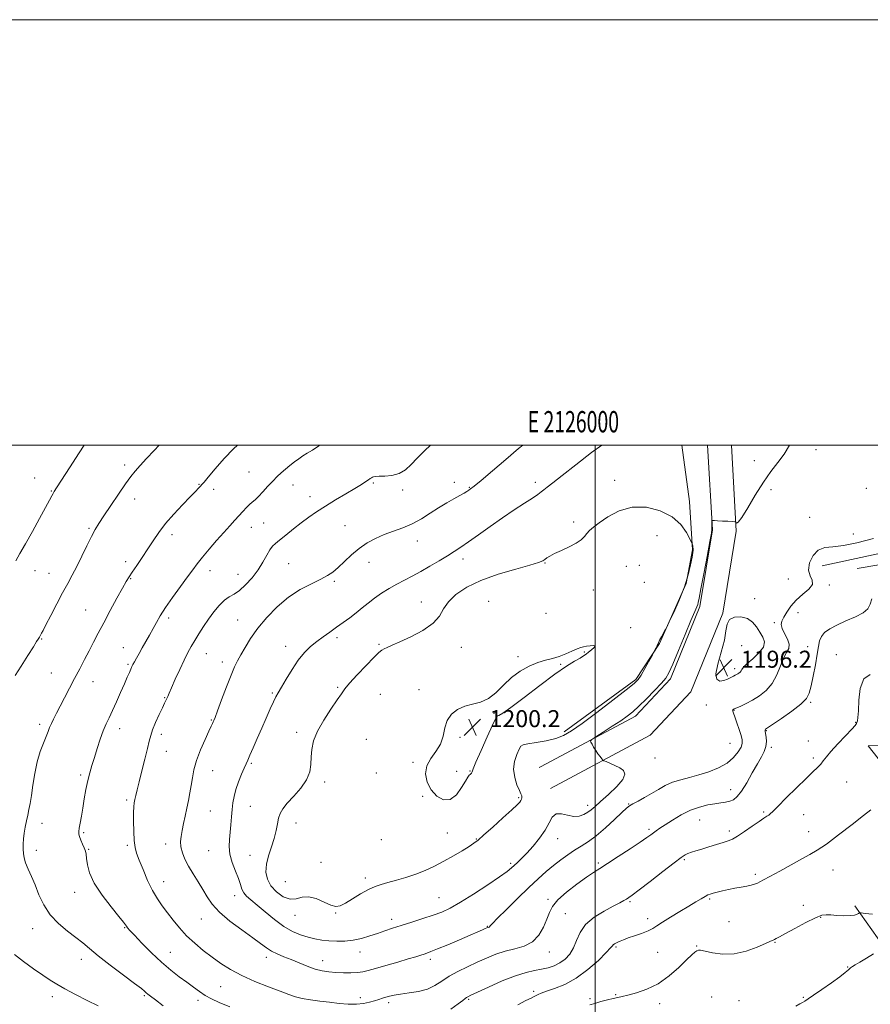
# Model space of a CAD drawing. Extents: x 2124800 to 2127700, y 297300 to 300200.
# Drawn here: x 2125729 to 2126129, y 299737 to 300200 of the extents above; entities that cross this region are included whole.
import ezdxf
from ezdxf.enums import TextEntityAlignment as Align

# ---------------------------------------------------------------- set-up
doc = ezdxf.new("R2010")
doc.units = 0
doc.header["$MEASUREMENT"] = 0
for name, color, linetype, lineweight in [('BREAKLINE DTM HARD', 7, 'Continuous', 0), ('CONTOUR INDEX', 41, 'Continuous', 13), ('CONTOUR INTERMEDIATE', 44, 'Continuous', 0), ('GRID LINE', 7, 'Continuous', 0), ('GRID TEXT', 7, 'Continuous', 0), ('SPOT ELEVATION', 7, 'Continuous', 0), ('SPOT ELEVATION DTM', 2, 'Continuous', 13)]:
    doc.layers.add(name, color=color, linetype=linetype, lineweight=lineweight)
doc.styles.add('Style-WORKING', font='WORKING.shx')

# ---------------------------------------------------------------- blocks, each defined once
blk = doc.blocks.new('SPOT')
at = {"layer": 'SPOT ELEVATION'}
for p, q in [((-3.91, -3.91), (3.82, 3.81)), ((-1.65, 3.77), (1.72, -3.93))]:
    blk.add_line(p, q, dxfattribs=at)

msp = doc.modelspace()

# ---------------------------------------------------------------- linework, layer by layer
at = {"layer": 'BREAKLINE DTM HARD', "extrusion": (0.015398, 0.008232, 0.999848), "elevation": 36399.46, "flags": 128}
msp.add_lwpolyline([(2125704.108, 299559.428), (2125703.098, 299558.888)], dxfattribs=at)
at = {"layer": 'BREAKLINE DTM HARD'}
for points in [[(2126052.801, 300000, 1196.242), (2126055.04, 299960.18, 1195.97), (2126049.08, 299924.1, 1195.72), (2126035.34, 299890.12, 1195.67), (2126018.91, 299872.62, 1195.57), (2125974.58, 299848.93, 1196.46)], [(2126064.016, 300000, 1196.245), (2126066.29, 299959.58, 1195.97), (2126059.93, 299921.05, 1195.72), (2126044.94, 299883.98, 1195.67), (2126025.81, 299863.61, 1195.57), (2125978.85, 299838.51, 1196.48)], [(2125985.39, 299865.14, 1198.41), (2126019.12, 299889.8, 1198.22), (2126030.1, 299906.8, 1197.95), (2126042.69, 299934.89, 1198.16), (2126045.73, 299950.79, 1198.1), (2126044.35, 299973.57, 1197.29), (2126040.683, 300000, 1196.738)], [(2126106.62, 299943.2, 1193.31), (2126180.75, 299959.31, 1192.42), (2126189.27, 299968.14, 1192.19), (2126193.64, 299970.26, 1191.05), (2126188.29, 299955.59, 1190.33), (2126176.82, 299951.13, 1190.37), (2126123.14, 299942.04, 1192.77)], [(2126140.53, 299781.95, 1186.5), (2126152.84, 299793.88, 1187.43), (2126152.76, 299807.28, 1188.15), (2126146.41, 299835.6, 1187.89), (2126128.23, 299858.69, 1189.08), (2126135.45, 299858.74, 1186.91), (2126158.83, 299826.91, 1185.31), (2126165.66, 299805.81, 1184.44), (2126167.31, 299787.26, 1183.51), (2126165.83, 299775.91, 1182.89), (2126154.55, 299764.5, 1183.4), (2126138.08, 299760.8, 1183.61), (2126121.96, 299783.39, 1186.4)]]:
    msp.add_polyline3d(points, dxfattribs=at)
at = {"layer": 'CONTOUR INDEX', "flags": 128}
for points, elevation in [([(2125870.537, 300000), (2125870.054, 299999.676), (2125867.016, 299997.669), (2125864.576, 299996.148), (2125862.516, 299994.893), (2125860.557, 299993.608), (2125858.485, 299992.074), (2125856.354, 299990.367), (2125854.284, 299988.634), (2125852.348, 299986.964), (2125850.427, 299985.201), (2125848.355, 299983.128), (2125846.043, 299980.637), (2125843.705, 299978.067), (2125841.633, 299975.862), (2125840.027, 299974.329), (2125838.713, 299973.2), (2125837.426, 299972.067), (2125835.953, 299970.606), (2125834.281, 299968.828), (2125832.452, 299966.83), (2125830.465, 299964.652), (2125828.162, 299962.11), (2125825.345, 299958.961), (2125821.942, 299955.105), (2125818.388, 299951.006), (2125815.245, 299947.268), (2125812.866, 299944.262), (2125810.775, 299941.439), (2125808.291, 299938.017), (2125804.961, 299933.485), (2125801.267, 299928.415), (2125797.923, 299923.648), (2125795.452, 299919.809), (2125793.629, 299916.657), (2125792.04, 299913.736), (2125790.362, 299910.694), (2125788.626, 299907.611), (2125786.956, 299904.672), (2125785.464, 299902.045), (2125784.213, 299899.827), (2125783.256, 299898.098), (2125782.608, 299896.864), (2125782.124, 299895.851), (2125781.622, 299894.712), (2125780.936, 299893.125), (2125779.956, 299890.868), (2125778.592, 299887.741), (2125776.814, 299883.696), (2125774.843, 299879.275), (2125772.963, 299875.173), (2125771.382, 299871.859), (2125770.007, 299868.911), (2125768.67, 299865.684), (2125767.251, 299861.728), (2125765.814, 299857.375), (2125764.469, 299853.151), (2125763.301, 299849.425), (2125762.286, 299845.934), (2125761.372, 299842.256), (2125760.519, 299838.099), (2125759.724, 299833.691), (2125758.995, 299829.389), (2125758.344, 299825.518), (2125757.795, 299822.283), (2125757.377, 299819.854), (2125757.127, 299818.287), (2125757.12, 299817.171), (2125757.437, 299815.979), (2125758.108, 299814.329), (2125758.948, 299812.429), (2125759.719, 299810.63), (2125760.242, 299809.146), (2125760.57, 299807.642), (2125760.814, 299805.645), (2125761.167, 299802.759), (2125762.143, 299798.906), (2125764.341, 299794.084), (2125768.053, 299788.464), (2125772.361, 299782.898), (2125776.043, 299778.406), (2125778.188, 299775.722), (2125779.137, 299774.418), (2125779.54, 299773.775), (2125780.022, 299773.109), (2125781.103, 299771.872), (2125783.275, 299769.549), (2125786.838, 299765.847), (2125791.311, 299761.365), (2125796.022, 299756.924), (2125800.41, 299753.177), (2125804.364, 299750.099), (2125807.884, 299747.495), (2125811, 299745.198), (2125813.851, 299743.151), (2125816.605, 299741.32), (2125819.509, 299739.641), (2125823.122, 299737.903), (2125828.084, 299735.861)], 1190), ([(2125941.154, 299845.171), (2125941.495, 299845.47), (2125941.788, 299845.768), (2125941.98, 299846.053), (2125942.111, 299846.47), (2125942.584, 299847.797), (2125943.891, 299850.973), (2125946.298, 299856.465), (2125949.16, 299862.86), (2125951.606, 299868.277), (2125952.997, 299871.31), (2125953.62, 299872.447), (2125953.995, 299872.656), (2125954.697, 299872.871), (2125956.517, 299873.917), (2125960.301, 299876.589), (2125966.491, 299881.313), (2125973.91, 299887.033), (2125980.98, 299892.323), (2125986.436, 299896.076), (2125990.288, 299898.447), (2125992.863, 299899.909), (2125994.51, 299900.899), (2125995.675, 299901.707), (2125996.827, 299902.587), (2125998.255, 299903.696), (2125999.51, 299904.806), (2125999.963, 299905.595), (2125999.197, 299905.835), (2125997.636, 299905.688), (2125995.918, 299905.413), (2125994.503, 299905.188), (2125993.145, 299904.868), (2125991.422, 299904.229), (2125989.028, 299903.136), (2125986.125, 299901.824), (2125982.993, 299900.617), (2125979.834, 299899.726), (2125976.539, 299898.904), (2125972.92, 299897.789), (2125968.875, 299896.08), (2125964.638, 299893.716), (2125960.527, 299890.699), (2125956.772, 299887.142), (2125953.242, 299883.618), (2125949.716, 299880.814), (2125946.038, 299879.185), (2125942.297, 299878.255), (2125938.644, 299877.316), (2125935.254, 299875.779), (2125932.391, 299873.538), (2125930.343, 299870.603), (2125929.221, 299867.049), (2125928.434, 299863.195), (2125927.214, 299859.421), (2125925.073, 299855.992), (2125922.627, 299852.709), (2125920.775, 299849.258), (2125920.227, 299845.441), (2125920.961, 299841.528), (2125922.771, 299837.904), (2125925.419, 299834.984), (2125928.541, 299833.31), (2125931.742, 299833.45), (2125934.666, 299835.664), (2125937.125, 299838.964), (2125938.97, 299842.05), (2125940.12, 299843.925), (2125940.763, 299844.796), (2125941.154, 299845.171)], 1200), ([(2125932.018, 299734.896), (2125935.482, 299737.293), (2125937.646, 299738.88), (2125938.807, 299739.774), (2125939.441, 299740.264), (2125940.086, 299740.657), (2125941.526, 299741.363), (2125944.606, 299742.812), (2125949.811, 299745.237), (2125956.18, 299748.073), (2125962.394, 299750.559), (2125967.422, 299752.127), (2125971.394, 299752.999), (2125974.729, 299753.595), (2125977.78, 299754.281), (2125980.631, 299755.226), (2125983.301, 299756.545), (2125985.785, 299758.342), (2125987.982, 299760.678), (2125989.773, 299763.598), (2125991.18, 299767.085), (2125992.814, 299770.867), (2125995.431, 299774.61), (2125999.48, 299778.014), (2126004.186, 299780.922), (2126008.464, 299783.212), (2126011.481, 299784.816), (2126013.403, 299785.882), (2126014.644, 299786.61), (2126015.697, 299787.279), (2126017.377, 299788.485), (2126020.574, 299790.903), (2126025.769, 299794.886), (2126031.785, 299799.514), (2126037.036, 299803.548), (2126040.351, 299806.055), (2126042.226, 299807.337), (2126043.576, 299808.001), (2126045.182, 299808.57), (2126047.296, 299809.224), (2126050.034, 299810.053), (2126053.4, 299811.103), (2126056.934, 299812.22), (2126060.06, 299813.201), (2126062.413, 299813.95), (2126064.467, 299814.794), (2126066.907, 299816.163), (2126070.18, 299818.317), (2126073.789, 299820.822), (2126077.002, 299823.07), (2126079.256, 299824.599), (2126080.673, 299825.52), (2126081.544, 299826.087), (2126082.235, 299826.628), (2126083.405, 299827.749), (2126085.785, 299830.127), (2126089.795, 299834.133), (2126094.609, 299838.912), (2126099.087, 299843.301), (2126102.346, 299846.417), (2126104.52, 299848.49), (2126105.999, 299850.032), (2126107.196, 299851.53), (2126108.622, 299853.388), (2126110.812, 299855.989), (2126114.05, 299859.505), (2126117.626, 299863.267), (2126120.578, 299866.395), (2126122.203, 299868.248), (2126122.819, 299869.145), (2126123.001, 299869.644), (2126123.214, 299870.329), (2126123.479, 299871.883), (2126123.707, 299875.019), (2126123.922, 299880.042), (2126124.584, 299885.637), (2126126.268, 299890.084), (2126129.303, 299892.128)], 1190)]:
    msp.add_lwpolyline(points, dxfattribs=dict(at, elevation=elevation))
at = {"layer": 'CONTOUR INTERMEDIATE', "flags": 128}
for points, elevation in [([(2125794.88, 300000), (2125792.525, 299997.526), (2125788.923, 299993.63), (2125785.985, 299990.385), (2125783.705, 299987.801), (2125781.603, 299985.21), (2125779.086, 299981.774), (2125775.773, 299976.977), (2125772.155, 299971.602), (2125768.941, 299966.755), (2125766.626, 299963.192), (2125764.87, 299960.27), (2125763.119, 299956.995), (2125760.962, 299952.667), (2125758.551, 299947.747), (2125756.177, 299942.988), (2125754.036, 299938.899), (2125751.927, 299935.013), (2125749.554, 299930.619), (2125746.758, 299925.308), (2125743.948, 299919.889), (2125741.673, 299915.472), (2125740.324, 299912.859), (2125739.672, 299911.613), (2125739.333, 299910.992), (2125738.994, 299910.391), (2125738.639, 299909.767), (2125738.32, 299909.22), (2125738.008, 299908.707), (2125737.315, 299907.617), (2125735.768, 299905.199), (2125733.114, 299901.048), (2125729.972, 299896.131), (2125727.18, 299891.763)], 1186), ([(2125759.648, 300000), (2125757.247, 299996.347), (2125752.765, 299989.389), (2125748.981, 299983.47), (2125746.709, 299979.916), (2125745.608, 299978.173), (2125745.049, 299977.219), (2125744.448, 299976.098), (2125743.399, 299974.131), (2125741.543, 299970.708), (2125738.686, 299965.513), (2125735.308, 299959.423), (2125732.056, 299953.608), (2125729.452, 299949.007), (2125727.511, 299945.623)], 1184), ([(2125831.698, 300000), (2125829.94, 299998.316), (2125825.564, 299993.642), (2125821.337, 299988.846), (2125817.986, 299984.934), (2125816.011, 299982.627), (2125815.013, 299981.484), (2125814.368, 299980.773), (2125813.497, 299979.83), (2125812.005, 299978.252), (2125809.541, 299975.7), (2125805.943, 299971.995), (2125801.793, 299967.586), (2125797.858, 299963.081), (2125794.707, 299958.944), (2125792.111, 299955.065), (2125789.64, 299951.189), (2125786.999, 299947.183), (2125784.426, 299943.387), (2125782.292, 299940.262), (2125780.801, 299938.02), (2125779.491, 299935.864), (2125777.732, 299932.75), (2125775.095, 299927.976), (2125771.954, 299922.219), (2125768.882, 299916.497), (2125766.312, 299911.592), (2125764.119, 299907.331), (2125762.037, 299903.302), (2125759.853, 299899.161), (2125757.552, 299894.842), (2125755.175, 299890.347), (2125752.776, 299885.733), (2125750.473, 299881.26), (2125748.402, 299877.244), (2125746.673, 299873.923), (2125745.29, 299871.239), (2125744.232, 299869.058), (2125743.44, 299867.201), (2125742.701, 299865.31), (2125741.766, 299862.978), (2125740.47, 299859.871), (2125738.989, 299855.929), (2125737.585, 299851.162), (2125736.46, 299845.698), (2125735.587, 299840.151), (2125734.882, 299835.252), (2125734.267, 299831.52), (2125733.697, 299828.626), (2125733.133, 299826.026), (2125732.552, 299823.291), (2125731.999, 299820.439), (2125731.534, 299817.598), (2125731.207, 299814.887), (2125731.022, 299812.361), (2125730.974, 299810.066), (2125731.077, 299807.991), (2125731.43, 299805.914), (2125732.156, 299803.558), (2125733.329, 299800.69), (2125734.847, 299797.248), (2125736.565, 299793.211), (2125738.416, 299788.63), (2125740.666, 299783.833), (2125743.66, 299779.217), (2125747.57, 299775.108), (2125751.854, 299771.559), (2125755.799, 299768.55), (2125758.976, 299765.964), (2125762.116, 299763.291), (2125766.237, 299759.924), (2125771.938, 299755.526), (2125778.151, 299750.849), (2125783.387, 299746.913), (2125786.547, 299744.476), (2125788.084, 299743.221), (2125788.836, 299742.566), (2125789.585, 299741.958), (2125790.88, 299740.961), (2125793.209, 299739.168), (2125796.878, 299736.359)], 1188), ([(2125922.472, 300000), (2125919.624, 299997.372), (2125916.27, 299993.872), (2125913.39, 299990.819), (2125910.677, 299988.387), (2125907.754, 299986.694), (2125904.404, 299985.79), (2125901.065, 299985.442), (2125898.334, 299985.348), (2125896.643, 299985.255), (2125895.754, 299985.116), (2125895.262, 299984.933), (2125894.807, 299984.692), (2125894.213, 299984.326), (2125893.347, 299983.749), (2125892.046, 299982.868), (2125890.026, 299981.548), (2125886.969, 299979.646), (2125882.732, 299977.101), (2125877.867, 299974.198), (2125873.1, 299971.306), (2125868.974, 299968.689), (2125865.305, 299966.186), (2125861.729, 299963.529), (2125858.014, 299960.576), (2125854.475, 299957.676), (2125851.56, 299955.301), (2125849.568, 299953.73), (2125848.195, 299952.466), (2125846.985, 299950.82), (2125845.543, 299948.275), (2125843.717, 299945.004), (2125841.413, 299941.355), (2125838.612, 299937.679), (2125835.587, 299934.342), (2125832.681, 299931.716), (2125830.146, 299929.995), (2125827.854, 299928.672), (2125825.585, 299927.063), (2125823.17, 299924.648), (2125820.664, 299921.574), (2125818.176, 299918.15), (2125815.806, 299914.661), (2125813.626, 299911.284), (2125811.697, 299908.171), (2125810.031, 299905.362), (2125808.439, 299902.454), (2125806.681, 299898.934), (2125804.621, 299894.525), (2125802.532, 299889.894), (2125800.79, 299885.941), (2125799.666, 299883.334), (2125799.014, 299881.798), (2125798.583, 299880.826), (2125798.133, 299879.919), (2125797.475, 299878.629), (2125796.43, 299876.52), (2125794.919, 299873.35), (2125793.251, 299869.669), (2125791.833, 299866.221), (2125790.936, 299863.477), (2125790.291, 299860.805), (2125789.491, 299857.302), (2125788.253, 299852.393), (2125786.796, 299846.837), (2125785.462, 299841.72), (2125784.514, 299837.888), (2125783.904, 299835.214), (2125783.504, 299833.328), (2125783.21, 299831.807), (2125783.002, 299830.014), (2125782.884, 299827.261), (2125782.862, 299823.147), (2125782.955, 299818.417), (2125783.187, 299814.105), (2125783.603, 299810.909), (2125784.339, 299808.177), (2125785.554, 299804.921), (2125787.34, 299800.466), (2125789.514, 299795.385), (2125791.827, 299790.564), (2125794.091, 299786.653), (2125796.368, 299783.367), (2125798.785, 299780.184), (2125801.456, 299776.704), (2125804.452, 299773.013), (2125807.835, 299769.317), (2125811.624, 299765.787), (2125815.68, 299762.449), (2125819.826, 299759.291), (2125823.984, 299756.297), (2125828.477, 299753.423), (2125833.73, 299750.623), (2125839.93, 299747.886), (2125846.308, 299745.368), (2125851.858, 299743.265), (2125855.893, 299741.712), (2125859.017, 299740.613), (2125862.155, 299739.809), (2125866.016, 299739.162), (2125870.45, 299738.601), (2125875.092, 299738.072), (2125879.617, 299737.559), (2125883.86, 299737.186), (2125887.698, 299737.115), (2125891.033, 299737.448), (2125893.87, 299738.055), (2125896.237, 299738.746), (2125898.188, 299739.371), (2125899.88, 299739.925), (2125901.494, 299740.443), (2125903.24, 299740.952), (2125905.438, 299741.455), (2125908.437, 299741.948), (2125912.414, 299742.464), (2125916.855, 299743.178), (2125921.074, 299744.304), (2125924.595, 299745.979), (2125927.785, 299748.058), (2125931.222, 299750.319), (2125935.325, 299752.576), (2125939.873, 299754.773), (2125944.487, 299756.888), (2125948.886, 299758.882), (2125953.174, 299760.655), (2125957.555, 299762.089), (2125962.128, 299763.189), (2125966.575, 299764.438), (2125970.474, 299766.44), (2125973.501, 299769.577), (2125975.713, 299773.359), (2125977.264, 299777.071), (2125978.418, 299780.206), (2125979.864, 299783.07), (2125982.402, 299786.175), (2125986.508, 299789.837), (2125991.372, 299793.604), (2125995.857, 299796.828), (2125999.203, 299799.105), (2126002.138, 299800.997), (2126005.763, 299803.305), (2126010.786, 299806.562), (2126016.337, 299810.208), (2126021.152, 299813.411), (2126024.294, 299815.551), (2126026.136, 299816.857), (2126027.374, 299817.768), (2126028.647, 299818.686), (2126030.347, 299819.863), (2126032.804, 299821.509), (2126036.225, 299823.724), (2126040.32, 299826.151), (2126044.674, 299828.316), (2126048.914, 299829.855), (2126052.824, 299830.832), (2126056.228, 299831.419), (2126059.005, 299831.785), (2126061.266, 299832.101), (2126063.176, 299832.536), (2126064.912, 299833.299), (2126066.691, 299834.77), (2126068.743, 299837.37), (2126071.199, 299841.296), (2126073.803, 299845.857), (2126076.2, 299850.139), (2126078.097, 299853.453), (2126079.43, 299856.024), (2126080.198, 299858.301), (2126080.434, 299860.608), (2126080.324, 299862.765), (2126080.09, 299864.464), (2126079.915, 299865.489), (2126079.83, 299865.986), (2126079.827, 299866.192), (2126080.012, 299866.389), (2126080.956, 299867.034), (2126083.343, 299868.63), (2126087.515, 299871.463), (2126092.428, 299874.943), (2126096.692, 299878.261), (2126099.28, 299880.893), (2126100.61, 299883.435), (2126101.46, 299886.765), (2126102.439, 299891.444), (2126103.48, 299896.751), (2126104.345, 299901.647), (2126104.899, 299905.337), (2126105.417, 299908), (2126106.276, 299910.059), (2126107.81, 299911.886), (2126110.194, 299913.638), (2126113.558, 299915.423), (2126117.854, 299917.314), (2126122.306, 299919.262), (2126125.954, 299921.188), (2126128.121, 299923.076), (2126129.256, 299925.173), (2126130.084, 299927.791)], 1192), ([(2125965.923, 300000), (2125963.95, 299998.36), (2125957.944, 299993.307), (2125951.579, 299987.921), (2125946.259, 299983.424), (2125943.016, 299980.715), (2125941.371, 299979.398), (2125940.47, 299978.753), (2125939.556, 299978.159), (2125938.262, 299977.379), (2125936.32, 299976.276), (2125933.549, 299974.745), (2125930.127, 299972.803), (2125926.318, 299970.503), (2125922.339, 299967.934), (2125918.225, 299965.338), (2125913.96, 299962.997), (2125909.554, 299961.103), (2125905.115, 299959.492), (2125900.773, 299957.91), (2125896.634, 299956.126), (2125892.693, 299954.002), (2125888.921, 299951.422), (2125885.316, 299948.365), (2125881.996, 299945.207), (2125879.106, 299942.417), (2125876.66, 299940.317), (2125874.142, 299938.63), (2125870.902, 299936.932), (2125866.49, 299934.834), (2125861.25, 299932.101), (2125855.727, 299928.534), (2125850.407, 299924.047), (2125845.547, 299919), (2125841.344, 299913.866), (2125837.945, 299909.068), (2125835.295, 299904.832), (2125833.291, 299901.335), (2125831.776, 299898.559), (2125830.398, 299895.714), (2125828.755, 299891.815), (2125826.596, 299886.288), (2125824.29, 299880.212), (2125822.358, 299875.078), (2125821.183, 299871.991), (2125820.603, 299870.518), (2125820.316, 299869.84), (2125820.027, 299869.181), (2125819.456, 299867.924), (2125818.331, 299865.493), (2125816.513, 299861.547), (2125814.402, 299856.691), (2125812.533, 299851.763), (2125811.302, 299847.421), (2125810.553, 299843.591), (2125809.991, 299840.019), (2125809.376, 299836.487), (2125808.68, 299832.925), (2125807.928, 299829.3), (2125807.152, 299825.619), (2125806.402, 299822.056), (2125805.734, 299818.827), (2125805.218, 299816.066), (2125804.977, 299813.576), (2125805.149, 299811.079), (2125805.845, 299808.342), (2125807.07, 299805.318), (2125808.801, 299802.005), (2125810.968, 299798.43), (2125813.315, 299794.741), (2125815.539, 299791.112), (2125817.511, 299787.648), (2125819.82, 299784.164), (2125823.228, 299780.402), (2125828.173, 299776.236), (2125833.793, 299772.059), (2125838.9, 299768.394), (2125842.618, 299765.632), (2125845.332, 299763.626), (2125847.74, 299762.094), (2125850.422, 299760.779), (2125853.487, 299759.508), (2125856.928, 299758.129), (2125860.692, 299756.56), (2125864.551, 299754.994), (2125868.235, 299753.694), (2125871.563, 299752.85), (2125874.722, 299752.376), (2125877.99, 299752.116), (2125881.531, 299751.948), (2125885.057, 299751.891), (2125888.168, 299752), (2125890.673, 299752.333), (2125893.224, 299752.967), (2125896.681, 299753.985), (2125901.57, 299755.406), (2125907.072, 299756.989), (2125912.031, 299758.43), (2125915.567, 299759.494), (2125917.887, 299760.229), (2125919.475, 299760.751), (2125920.856, 299761.211), (2125922.736, 299761.903), (2125925.864, 299763.153), (2125930.657, 299765.147), (2125936.195, 299767.488), (2125941.227, 299769.634), (2125944.778, 299771.165), (2125946.988, 299772.131), (2125948.271, 299772.702), (2125949.003, 299773.03), (2125949.4, 299773.2), (2125949.636, 299773.28), (2125949.855, 299773.336), (2125950.076, 299773.417), (2125950.287, 299773.57), (2125950.597, 299773.939), (2125951.595, 299775.054), (2125953.993, 299777.541), (2125958.206, 299781.748), (2125963.475, 299786.91), (2125968.744, 299791.984), (2125973.194, 299796.156), (2125976.947, 299799.516), (2125980.36, 299802.386), (2125983.721, 299805.023), (2125987.044, 299807.438), (2125990.277, 299809.58), (2125993.422, 299811.49), (2125996.716, 299813.578), (2126000.456, 299816.345), (2126004.758, 299820.054), (2126009.028, 299824.022), (2126012.494, 299827.327), (2126014.656, 299829.318), (2126016.105, 299830.427), (2126017.706, 299831.356), (2126020.115, 299832.663), (2126023.152, 299834.333), (2126026.431, 299836.204), (2126029.657, 299838.121), (2126032.907, 299839.933), (2126036.352, 299841.493), (2126040.13, 299842.717), (2126044.255, 299843.786), (2126048.707, 299844.944), (2126053.398, 299846.401), (2126057.959, 299848.23), (2126061.949, 299850.468), (2126065.018, 299853.079), (2126067.171, 299855.741), (2126068.505, 299858.056), (2126069.116, 299859.792), (2126069.105, 299861.382), (2126068.575, 299863.425), (2126067.655, 299866.294), (2126066.582, 299869.468), (2126065.62, 299872.203), (2126064.978, 299873.938), (2126064.649, 299874.852), (2126064.572, 299875.307), (2126064.732, 299875.628), (2126065.291, 299875.986), (2126066.459, 299876.517), (2126068.378, 299877.338), (2126070.929, 299878.506), (2126073.93, 299880.063), (2126077.173, 299882.07), (2126080.353, 299884.657), (2126083.142, 299887.975), (2126085.309, 299892.029), (2126087.013, 299896.239), (2126088.51, 299899.881), (2126089.94, 299902.46), (2126090.984, 299904.401), (2126091.206, 299906.36), (2126090.362, 299908.805), (2126088.981, 299911.46), (2126087.782, 299913.863), (2126087.341, 299915.707), (2126087.654, 299917.308), (2126088.571, 299919.135), (2126089.983, 299921.528), (2126091.926, 299924.31), (2126094.477, 299927.173), (2126097.546, 299929.858), (2126100.375, 299932.303), (2126102.04, 299934.497), (2126101.97, 299936.495), (2126100.991, 299938.623), (2126100.283, 299941.273), (2126100.773, 299944.628), (2126102.393, 299948.032), (2126104.823, 299950.616), (2126107.851, 299951.809), (2126111.68, 299952.218), (2126116.62, 299952.748), (2126122.941, 299954.098), (2126130.747, 299956.154)], 1194), ([(2126003.092, 300000), (2125998.198, 299996.516), (2125990.785, 299990.808), (2125984.348, 299985.702), (2125980.018, 299982.271), (2125977.425, 299980.241), (2125975.831, 299979.001), (2125974.522, 299977.987), (2125972.904, 299976.811), (2125970.41, 299975.13), (2125966.633, 299972.683), (2125961.802, 299969.538), (2125956.306, 299965.845), (2125950.556, 299961.81), (2125945.058, 299957.857), (2125940.343, 299954.47), (2125936.73, 299951.962), (2125933.693, 299949.979), (2125930.497, 299948.002), (2125926.605, 299945.646), (2125922.27, 299943.081), (2125917.941, 299940.614), (2125913.963, 299938.468), (2125910.263, 299936.53), (2125906.663, 299934.602), (2125903.04, 299932.53), (2125899.487, 299930.331), (2125896.154, 299928.06), (2125893.135, 299925.769), (2125890.306, 299923.47), (2125887.487, 299921.169), (2125884.538, 299918.871), (2125881.474, 299916.592), (2125878.349, 299914.345), (2125875.215, 299912.136), (2125872.115, 299909.929), (2125869.089, 299907.678), (2125866.159, 299905.293), (2125863.271, 299902.495), (2125860.354, 299898.96), (2125857.401, 299894.568), (2125854.658, 299890.005), (2125852.439, 299886.161), (2125850.93, 299883.611), (2125849.815, 299881.683), (2125848.655, 299879.39), (2125847.108, 299875.985), (2125845.223, 299871.669), (2125843.15, 299866.881), (2125841.048, 299862.067), (2125839.126, 299857.695), (2125837.603, 299854.239), (2125836.599, 299851.955), (2125835.838, 299850.218), (2125834.946, 299848.186), (2125833.667, 299845.245), (2125832.223, 299841.705), (2125830.957, 299838.105), (2125830.125, 299834.848), (2125829.636, 299831.783), (2125829.312, 299828.625), (2125829.002, 299825.171), (2125828.668, 299821.554), (2125828.297, 299817.991), (2125827.927, 299814.621), (2125827.8, 299811.271), (2125828.207, 299807.692), (2125829.314, 299803.75), (2125830.785, 299799.776), (2125832.158, 299796.219), (2125833.108, 299793.416), (2125833.849, 299791.255), (2125834.728, 299789.516), (2125836.067, 299787.946), (2125838.08, 299786.169), (2125840.954, 299783.778), (2125844.764, 299780.546), (2125849.134, 299776.974), (2125853.575, 299773.739), (2125857.692, 299771.365), (2125861.455, 299769.756), (2125864.927, 299768.66), (2125868.191, 299767.859), (2125871.411, 299767.288), (2125874.773, 299766.916), (2125878.411, 299766.732), (2125882.258, 299766.813), (2125886.198, 299767.255), (2125890.12, 299768.109), (2125893.936, 299769.237), (2125897.567, 299770.455), (2125901.015, 299771.63), (2125904.611, 299772.83), (2125908.766, 299774.174), (2125913.713, 299775.735), (2125918.95, 299777.398), (2125923.796, 299779.003), (2125927.843, 299780.507), (2125931.781, 299782.341), (2125936.577, 299785.055), (2125942.796, 299788.943), (2125949.415, 299793.276), (2125955.009, 299797.072), (2125958.546, 299799.61), (2125960.543, 299801.207), (2125961.909, 299802.445), (2125963.419, 299803.844), (2125965.326, 299805.687), (2125967.75, 299808.198), (2125970.702, 299811.492), (2125973.759, 299815.253), (2125976.39, 299819.054), (2125978.252, 299822.475), (2125979.767, 299825.116), (2125981.547, 299826.581), (2125984.028, 299826.679), (2125986.953, 299826.03), (2125989.889, 299825.46), (2125992.479, 299825.608), (2125994.674, 299826.36), (2125996.501, 299827.416), (2125998.078, 299828.589), (2125999.885, 299830.151), (2126002.492, 299832.488), (2126006.179, 299835.794), (2126010.049, 299839.506), (2126012.913, 299842.868), (2126013.875, 299845.309), (2126013.202, 299846.997), (2126011.455, 299848.284), (2126009.182, 299849.445), (2126006.885, 299850.448), (2126005.054, 299851.184), (2126004.023, 299851.611), (2126003.493, 299851.963), (2126003.014, 299852.542), (2126002.234, 299853.568), (2126001.228, 299854.943), (2126000.172, 299856.489), (2125999.223, 299858.027), (2125998.452, 299859.386), (2125997.907, 299860.396), (2125997.716, 299861.007), (2125998.315, 299861.655), (2126000.216, 299862.893), (2126003.677, 299865.082), (2126007.933, 299867.798), (2126011.963, 299870.422), (2126015.04, 299872.545), (2126017.625, 299874.592), (2126020.475, 299877.199), (2126024.083, 299880.753), (2126027.892, 299884.651), (2126031.082, 299888.043), (2126033.115, 299890.46), (2126034.587, 299892.971), (2126036.377, 299897.024), (2126039.087, 299903.502), (2126042.208, 299911.013), (2126044.953, 299917.597), (2126046.722, 299921.772), (2126047.667, 299923.967), (2126048.128, 299925.087), (2126048.431, 299926.088), (2126048.855, 299928.123), (2126049.667, 299932.391), (2126051.012, 299939.502), (2126052.558, 299947.704), (2126053.853, 299954.653), (2126054.559, 299958.617), (2126054.801, 299960.319), (2126054.815, 299961.093), (2126054.801, 299962.002), (2126054.795, 299963.03), (2126054.794, 299963.891), (2126054.801, 299964.37), (2126054.854, 299964.544), (2126054.997, 299964.564), (2126055.317, 299964.551), (2126056.052, 299964.516), (2126057.485, 299964.443), (2126059.733, 299964.325), (2126062.26, 299964.191), (2126064.371, 299964.079), (2126065.552, 299964.003), (2126066.021, 299963.889), (2126066.181, 299963.639), (2126066.435, 299963.337), (2126067.185, 299963.796), (2126068.837, 299966.009), (2126071.637, 299970.579), (2126075.205, 299976.542), (2126079, 299982.54), (2126082.572, 299987.535), (2126085.826, 299991.755), (2126088.752, 299995.748), (2126091.321, 299999.916), (2126091.363, 300000)], 1196), ([(2125864.25, 299842.701), (2125861.515, 299838.778), (2125858.176, 299834.943), (2125855.126, 299831.603), (2125853.055, 299829.018), (2125851.825, 299826.853), (2125851.096, 299824.629), (2125850.546, 299821.95), (2125849.932, 299818.771), (2125849.032, 299815.136), (2125847.736, 299811.124), (2125846.373, 299806.969), (2125845.387, 299802.941), (2125845.159, 299799.252), (2125845.833, 299795.887), (2125847.494, 299792.772), (2125850.125, 299789.921), (2125853.305, 299787.702), (2125856.51, 299786.569), (2125859.371, 299786.736), (2125862.131, 299787.444), (2125865.188, 299787.692), (2125868.773, 299786.779), (2125872.464, 299785.204), (2125875.671, 299783.766), (2125878.027, 299783.128), (2125880.049, 299783.417), (2125882.475, 299784.622), (2125885.811, 299786.642), (2125889.644, 299788.991), (2125893.332, 299791.092), (2125896.432, 299792.523), (2125899.307, 299793.491), (2125902.517, 299794.358), (2125906.469, 299795.426), (2125910.946, 299796.74), (2125915.574, 299798.287), (2125920.062, 299800.057), (2125924.445, 299802.07), (2125928.841, 299804.352), (2125933.269, 299806.867), (2125937.355, 299809.322), (2125940.629, 299811.362), (2125942.869, 299812.825), (2125944.856, 299814.335), (2125947.62, 299816.71), (2125951.815, 299820.446), (2125956.588, 299824.753), (2125960.706, 299828.518), (2125963.242, 299830.905), (2125964.477, 299832.184), (2125964.995, 299832.905), (2125965.285, 299833.52), (2125965.447, 299834.103), (2125965.484, 299834.633), (2125965.379, 299835.161), (2125965.025, 299836.033), (2125964.294, 299837.671), (2125963.171, 299840.352), (2125962.088, 299843.798), (2125961.591, 299847.588), (2125962.044, 299851.311), (2125963.085, 299854.586), (2125964.17, 299857.041), (2125964.979, 299858.446), (2125966.09, 299859.133), (2125968.304, 299859.579), (2125972.118, 299860.179), (2125976.812, 299861.008), (2125981.357, 299862.063), (2125985.101, 299863.435), (2125988.868, 299865.608), (2125993.856, 299869.164), (2126000.759, 299874.349), (2126008.257, 299880.076), (2126014.526, 299884.924), (2126018.257, 299887.912), (2126020.18, 299889.826), (2126021.541, 299891.889), (2126023.291, 299894.961), (2126025.216, 299898.437), (2126026.809, 299901.348), (2126027.704, 299902.99), (2126028.103, 299903.732), (2126028.345, 299904.209), (2126028.696, 299904.917), (2126029.112, 299905.781), (2126029.475, 299906.584), (2126029.712, 299907.193), (2126029.949, 299907.794), (2126030.363, 299908.656), (2126031.06, 299909.939), (2126031.869, 299911.365), (2126032.554, 299912.551), (2126032.998, 299913.338), (2126033.572, 299914.475), (2126034.766, 299916.937), (2126036.884, 299921.376), (2126039.476, 299927.155), (2126041.901, 299933.314), (2126043.656, 299939.001), (2126044.784, 299943.787), (2126045.46, 299947.348), (2126045.842, 299949.507), (2126046.008, 299950.664), (2126046.016, 299951.366), (2126045.924, 299952.047), (2126045.787, 299952.7), (2126045.661, 299953.207), (2126045.547, 299953.571), (2126045.223, 299954.276), (2126044.41, 299955.926), (2126042.826, 299958.891), (2126040.165, 299962.604), (2126036.116, 299966.266), (2126030.549, 299969.147), (2126024.048, 299970.796), (2126017.375, 299970.836), (2126011.215, 299969.111), (2126005.939, 299966.357), (2126001.839, 299963.535), (2125999.081, 299961.388), (2125997.312, 299959.799), (2125996.055, 299958.433), (2125994.844, 299957.01), (2125993.274, 299955.479), (2125990.954, 299953.839), (2125987.69, 299952.119), (2125984.062, 299950.447), (2125980.85, 299948.98), (2125978.638, 299947.831), (2125977.245, 299946.956), (2125976.296, 299946.269), (2125975.305, 299945.653), (2125973.32, 299944.864), (2125969.28, 299943.626), (2125962.565, 299941.733), (2125954.339, 299939.264), (2125946.212, 299936.367), (2125939.512, 299933.183), (2125934.442, 299929.824), (2125930.923, 299926.395), (2125928.684, 299922.98), (2125926.685, 299919.591), (2125923.692, 299916.217), (2125918.903, 299912.901), (2125913.246, 299909.888), (2125908.081, 299907.479), (2125904.457, 299905.874), (2125902.185, 299904.891), (2125900.765, 299904.253), (2125899.672, 299903.625), (2125898.278, 299902.459), (2125895.927, 299900.15), (2125892.258, 299896.38), (2125888.074, 299891.977), (2125884.473, 299888.055), (2125882.201, 299885.356), (2125880.6, 299883.128), (2125878.661, 299880.244), (2125875.694, 299875.915), (2125872.284, 299870.691), (2125869.334, 299865.456), (2125867.53, 299860.903), (2125866.688, 299856.965), (2125866.408, 299853.381), (2125866.264, 299849.911), (2125865.729, 299846.397), (2125864.25, 299842.701)], 1198), ([(2126077.384, 299912.105), (2126075.799, 299914.526), (2126073.925, 299916.764), (2126071.515, 299918.437), (2126068.491, 299919.227), (2126065.433, 299919.068), (2126063.089, 299917.955), (2126061.943, 299915.864), (2126061.426, 299912.68), (2126060.702, 299908.267), (2126059.226, 299902.718), (2126057.59, 299897.042), (2126056.675, 299892.476), (2126057.115, 299889.944), (2126058.564, 299889.1), (2126060.429, 299889.285), (2126062.206, 299889.912), (2126063.737, 299890.691), (2126064.955, 299891.404), (2126065.824, 299891.892), (2126066.451, 299892.216), (2126066.98, 299892.494), (2126067.52, 299892.828), (2126068.051, 299893.259), (2126068.515, 299893.812), (2126068.948, 299894.543), (2126069.735, 299895.626), (2126071.35, 299897.268), (2126074.011, 299899.58), (2126076.918, 299902.285), (2126079.016, 299905.013), (2126079.527, 299907.483), (2126078.781, 299909.786), (2126077.384, 299912.105)], 1196), ([(2125963.592, 299736.878), (2125967.319, 299738.825), (2125969.778, 299740.072), (2125971.255, 299740.798), (2125972.226, 299741.283), (2125973.173, 299741.777), (2125974.606, 299742.41), (2125977.037, 299743.282), (2125980.818, 299744.533), (2125985.643, 299746.455), (2125991.04, 299749.38), (2125996.51, 299753.415), (2126001.425, 299757.766), (2126005.126, 299761.416), (2126007.182, 299763.61), (2126008.064, 299764.658), (2126008.469, 299765.131), (2126008.975, 299765.509), (2126009.681, 299765.907), (2126010.567, 299766.346), (2126011.66, 299766.854), (2126013.184, 299767.484), (2126015.407, 299768.294), (2126018.444, 299769.315), (2126021.786, 299770.464), (2126024.77, 299771.63), (2126026.979, 299772.763), (2126028.98, 299774.065), (2126031.587, 299775.801), (2126035.346, 299778.12), (2126039.726, 299780.726), (2126043.925, 299783.211), (2126047.299, 299785.239), (2126049.827, 299786.771), (2126051.64, 299787.838), (2126052.921, 299788.504), (2126054.038, 299788.941), (2126055.407, 299789.347), (2126057.351, 299789.877), (2126059.811, 299790.491), (2126062.637, 299791.104), (2126065.654, 299791.65), (2126068.607, 299792.146), (2126071.22, 299792.626), (2126073.287, 299793.12), (2126074.888, 299793.624), (2126076.176, 299794.127), (2126077.392, 299794.681), (2126079.144, 299795.589), (2126082.13, 299797.215), (2126086.74, 299799.752), (2126092.12, 299802.712), (2126097.109, 299805.434), (2126100.934, 299807.511), (2126104.38, 299809.567), (2126108.621, 299812.476), (2126114.399, 299816.775), (2126120.709, 299821.626), (2126126.115, 299825.85), (2126129.537, 299828.56)], 1188), ([(2125997.356, 299736.829), (2125999.722, 299737.564), (2126002.626, 299738.371), (2126005.718, 299739.189), (2126008.465, 299739.885), (2126010.557, 299740.384), (2126012.57, 299740.841), (2126015.299, 299741.468), (2126019.311, 299742.488), (2126024.257, 299744.169), (2126029.561, 299746.79), (2126034.68, 299750.441), (2126039.228, 299754.452), (2126042.854, 299757.963), (2126045.32, 299760.314), (2126046.846, 299761.65), (2126047.763, 299762.317), (2126048.455, 299762.597), (2126049.517, 299762.527), (2126051.596, 299762.08), (2126055.148, 299761.329), (2126059.878, 299760.747), (2126065.299, 299760.903), (2126070.894, 299762.156), (2126076.022, 299764.004), (2126080.01, 299765.73), (2126082.403, 299766.79), (2126083.62, 299767.316), (2126084.295, 299767.611), (2126085.063, 299767.986), (2126086.548, 299768.776), (2126089.374, 299770.325), (2126093.843, 299772.784), (2126098.986, 299775.544), (2126103.509, 299777.802), (2126106.502, 299778.964), (2126108.573, 299779.254), (2126110.712, 299779.103), (2126113.625, 299778.886), (2126116.895, 299778.754), (2126119.823, 299778.804), (2126121.866, 299779.088), (2126123.108, 299779.492), (2126123.79, 299779.857), (2126124.226, 299780.053), (2126125.035, 299780.049), (2126126.91, 299779.841), (2126130.25, 299779.456)], 1186), ([(2125726.95, 299760.558), (2125731.151, 299757.175), (2125735.877, 299753.798), (2125740.248, 299750.831), (2125743.687, 299748.528), (2125746.823, 299746.55), (2125750.585, 299744.41), (2125755.581, 299741.777), (2125761.143, 299738.949), (2125766.281, 299736.38)], 1186), ([(2126094.239, 299736.305), (2126096.224, 299737.321), (2126097.428, 299737.974), (2126098.487, 299738.611), (2126100.007, 299739.612), (2126102.585, 299741.361), (2126106.532, 299744.063), (2126111.03, 299747.19), (2126114.971, 299750.03), (2126117.531, 299752.04), (2126118.996, 299753.332), (2126119.931, 299754.185), (2126120.871, 299754.883), (2126122.222, 299755.718), (2126124.361, 299756.99), (2126127.455, 299758.855), (2126130.835, 299760.911)], 1184)]:
    msp.add_lwpolyline(points, dxfattribs=dict(at, elevation=elevation))
at = {"layer": 'GRID LINE', "flags": 128}
for points in [[(2124800, 297300), (2127700, 297300), (2127700, 300200), (2124800, 300200), (2124800, 297300)], [(2125000, 297500), (2127500, 297500), (2127500, 300000), (2125000, 300000), (2125000, 297500)], [(2126000, 300000), (2126000, 297500)]]:
    msp.add_lwpolyline(points, dxfattribs=at)
at = {"layer": 'SPOT ELEVATION DTM'}
for p in [(2126103.79, 299997.9, 1195.6), (2125778.76, 299990.72, 1185.6), (2126074.72, 299992.64, 1196.4), (2125736.39, 299984.56, 1183.2), (2125837.17, 299987.3, 1189.1), (2125813.62, 299981.62, 1187.9), (2125820.56, 299979.22, 1188.5), (2125857.9, 299981.29, 1190.7), (2125895.63, 299982.15, 1192.2), (2125933.78, 299982.44, 1193.5), (2125940.75, 299980.12, 1193.9), (2125971.85, 299982.46, 1195.6), (2126009.16, 299983.42, 1197.3), (2126082.67, 299979.04, 1195.73), (2126127.48, 299979.66, 1194.5), (2125744.25, 299978.5, 1183.9), (2125783.37, 299974.67, 1186.6), (2125865.79, 299975.79, 1191.3), (2125909.4, 299978.86, 1192.4), (2126100.78, 299966.12, 1194.9), (2125761.91, 299960.85, 1185.8), (2125838.26, 299961.32, 1190.7), (2125844.02, 299963.39, 1190.8), (2125882.28, 299962.07, 1193.2), (2125989.83, 299963.81, 1197.6), (2125801.03, 299957.9, 1188.5), (2126029.05, 299957.36, 1199.2), (2126121.33, 299958.18, 1194.6), (2125916.31, 299954.9, 1194.7), (2125779.16, 299945.23, 1187.5), (2125855.88, 299944.22, 1193.2), (2125893.54, 299944.94, 1194.6), (2125937.81, 299946.42, 1196.5), (2125976.37, 299944.6, 1198.1), (2126014.54, 299942.97, 1199.2), (2126020.68, 299943.49, 1199.3), (2125736.61, 299940.98, 1184.7), (2125743.16, 299939.69, 1185.2), (2125781.46, 299937.23, 1188.1), (2125818.89, 299940.99, 1190.6), (2125832.06, 299939.29, 1191.1), (2125877.23, 299935.93, 1194.2), (2126022.99, 299935.51, 1199.3), (2126090.71, 299937.03, 1194.6), (2126109.99, 299934.18, 1193.8), (2125999.04, 299931.92, 1198.9), (2125918.13, 299926.26, 1197.2), (2125949.88, 299926.51, 1199.6), (2126074.86, 299927.83, 1194.7), (2125760.35, 299922.49, 1187.1), (2125799.46, 299918.71, 1190.4), (2125976.88, 299920.84, 1199.3), (2126095.28, 299921.17, 1193.6), (2125831.88, 299917.83, 1193.2), (2126016.63, 299914.11, 1199.8), (2126084.19, 299916.55, 1194.2), (2125878.61, 299909.46, 1196.4), (2125739.66, 299908.88, 1186.1), (2125854.38, 299905.34, 1195.4), (2125898.25, 299906.4, 1197.8), (2125937.05, 299904.9, 1198.9), (2126068.84, 299905.75, 1198.3), (2126099.86, 299905.24, 1192.8), (2125778.01, 299904.81, 1189.2), (2125817.11, 299901.97, 1192.8), (2125963.59, 299900.55, 1199.9), (2125994.85, 299902.79, 1200.1), (2126113.26, 299901.52, 1190.7), (2125780.28, 299896.91, 1189.8), (2125824.66, 299898.04, 1193.5), (2125983.78, 299896.99, 1200.1), (2125744.27, 299892.85, 1187.1), (2126065.59, 299894.98, 1196.4), (2125763.76, 299888.86, 1188.7), (2125848.11, 299883.48, 1195.8), (2125878.88, 299886.18, 1197.8), (2125898.86, 299882.81, 1199.1), (2125917.11, 299885.07, 1199.7), (2125797.53, 299881.27, 1191.9), (2126052.12, 299877.8, 1195.3), (2126101.3, 299879.02, 1191.8), (2125952.4, 299873.94, 1200.2), (2126065.22, 299875.27, 1193.9), (2125738.76, 299868.79, 1187.6), (2125819.51, 299870.76, 1193.9), (2126122.38, 299869.75, 1190.1), (2125776.39, 299866.64, 1190.6), (2125796.01, 299864.08, 1192.5), (2125859.57, 299864.9, 1197.6), (2126080.48, 299865.8, 1191.9), (2125892.38, 299861.69, 1199.3), (2125936.41, 299862.66, 1200.2), (2126063.29, 299859.78, 1195.1), (2126100.23, 299860.93, 1190.9), (2125798.3, 299856.06, 1192.8), (2126082.77, 299857.9, 1191.7), (2125838.31, 299850.38, 1196.2), (2125914.22, 299850.87, 1199.6), (2126028.07, 299852.87, 1195.7), (2126102.55, 299852.87, 1190.3), (2125758.05, 299844.93, 1189.7), (2125820.08, 299846.98, 1194.8), (2125896.97, 299845.83, 1199.7), (2125934.75, 299846.65, 1201.5), (2125941, 299846.75, 1200.1), (2125872.76, 299841.58, 1198.4), (2126118.18, 299841.65, 1189.1), (2126063.67, 299838, 1192.7), (2125779.69, 299833.19, 1191.7), (2125918.81, 299834.94, 1199.7), (2125963.93, 299834.25, 1198.2), (2126015.65, 299831.23, 1194.1), (2125819.04, 299827.98, 1194.9), (2125837.75, 299830.19, 1196.9), (2125996.43, 299830.62, 1196.5), (2126079.1, 299827.45, 1190.2), (2126097.96, 299826.32, 1189.2), (2125739.87, 299822.26, 1188.5), (2125859.2, 299822.42, 1198.7), (2126049, 299823.71, 1191.1), (2125759.44, 299817.87, 1190.2), (2125930.36, 299817.57, 1198.9), (2126025.23, 299819.41, 1192.3), (2126062.96, 299818.63, 1190.4), (2126100.28, 299818.33, 1188.7), (2125798.02, 299812.46, 1193.5), (2125899.46, 299814.58, 1199.7), (2125944.01, 299814.82, 1198.1), (2125982.25, 299814.98, 1195.3), (2125737.22, 299809.49, 1188.5), (2125761.71, 299809.98, 1190.1), (2125779.93, 299811.82, 1191.7), (2125818.19, 299809.41, 1195.1), (2125837.7, 299807.19, 1197.1), (2125871.05, 299803.9, 1198.9), (2125960.17, 299803.38, 1196.3), (2126001.34, 299803.6, 1192.29), (2126041.9, 299805.16, 1189.8), (2126111.82, 299800.22, 1187.2), (2125797.04, 299794.84, 1192.8), (2125854.21, 299794.81, 1199.4), (2125891.94, 299796.42, 1198.4), (2126075.26, 299798.14, 1188.3), (2125755.15, 299789.79, 1189.4), (2125830.43, 299788.23, 1195.4), (2125926.55, 299787.21, 1196.9), (2125977.83, 299786.51, 1192.3), (2126016.24, 299785.35, 1189.8), (2126053.69, 299786.63, 1187.8), (2125877.97, 299779.97, 1197.9), (2126097.76, 299783.69, 1186.6), (2125814.72, 299777.19, 1193.2), (2125858.78, 299778.98, 1197.3), (2125904.17, 299777, 1196.5), (2125985.93, 299779.69, 1190.9), (2126024.66, 299777.45, 1188.5), (2126062.8, 299775.96, 1187.1), (2126105.92, 299778.05, 1185.9), (2125735.46, 299772.63, 1187.3), (2125778.75, 299773.11, 1189.9), (2125949.24, 299773.84, 1194.1), (2126084.54, 299766.17, 1185.9), (2125800.24, 299761.52, 1190.9), (2125889.28, 299761.63, 1195.3), (2125978.41, 299761.71, 1191.4), (2126009.67, 299764.13, 1187.8), (2126029.26, 299761.55, 1187.1), (2126047.68, 299764.52, 1186.1), (2125758.34, 299758.33, 1187.4), (2125845.39, 299759.2, 1193.5), (2125871.76, 299757.56, 1194.7), (2125922.36, 299758.32, 1193.6), (2126118.65, 299754.63, 1184.1), (2125823.89, 299745.42, 1191.1), (2125970.98, 299743.27, 1188.3), (2125744.65, 299740.76, 1185.5), (2125787.96, 299741.23, 1187.8), (2125813.14, 299739.05, 1189.5), (2125889.52, 299740.18, 1192.5), (2125940.47, 299739.45, 1189.8), (2125997.49, 299739.79, 1186.2), (2126009.6, 299741.59, 1186.1), (2126054.65, 299740.48, 1184.7), (2126067.58, 299738.82, 1184.7), (2126097.82, 299740.39, 1184.1), (2125902.8, 299737.88, 1191.6), (2126030.18, 299737.42, 1185.5)]:
    msp.add_point(p, dxfattribs=at)

# ---------------------------------------------------------------- block references
at = {"layer": 'SPOT ELEVATION'}
for p in [(2126060.407, 299895.34, 1196.165), (2125942.249, 299867.404, 1200.191)]:
    msp.add_blockref('SPOT', p, dxfattribs=at)

# ---------------------------------------------------------------- texts
at = {"layer": 'GRID TEXT', "style": 'Style-WORKING', "width": 0.67}
msp.add_text('E 2126000', height=10, dxfattribs=at).set_placement((2125989.671, 300006), align=Align.CENTER)
at = {"layer": 'SPOT ELEVATION', "style": 'Style-WORKING'}
for s, p in [('1196.2', (2126068.407, 299895.34, 1196.165)), ('1200.2', (2125950.249, 299867.404, 1200.191))]:
    msp.add_text(s, height=8, dxfattribs=at).set_placement(p)

doc.saveas('drawing.dxf')
